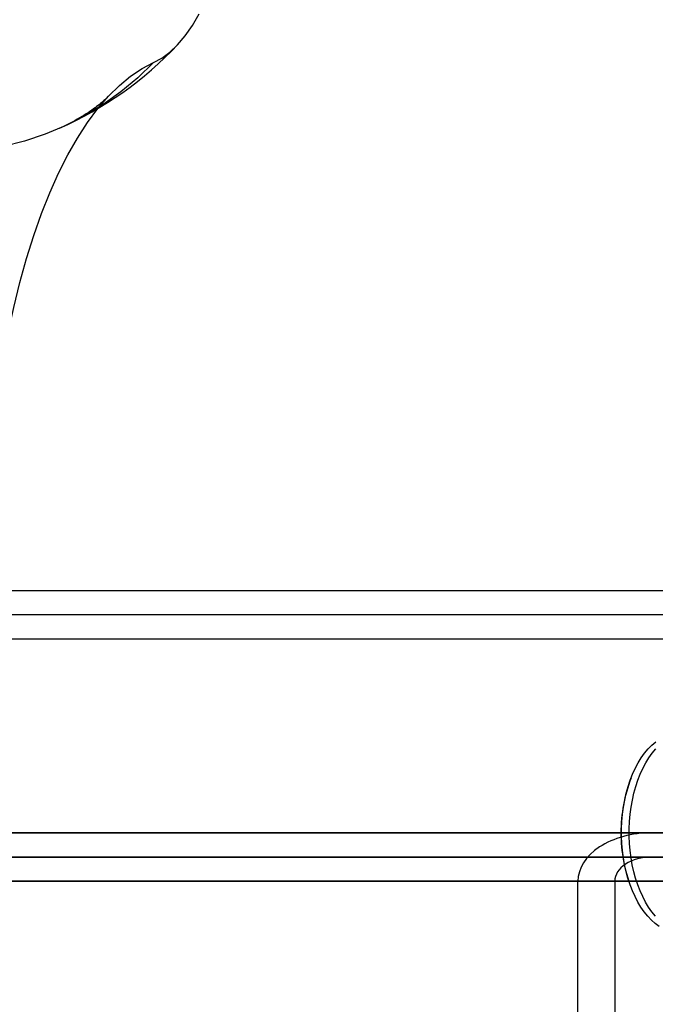
# Model space of a CAD drawing. Units: millimetres. Extents: x 19715 to 26442, y 31169 to 39929.
# Drawn here: x 22626 to 22679, y 35575 to 35656 of the extents above; entities that cross this region are included whole.
import ezdxf

# ---------------------------------------------------------------- set-up
doc = ezdxf.new("R2010")
doc.units = ezdxf.units.MM
doc.header["$LTSCALE"] = 200
doc.layers.add('OTWORY_MONTAŻOWE', color=1, linetype='Continuous')

msp = doc.modelspace()

# ---------------------------------------------------------------- linework, layer by layer
at = {"color": 7, "linetype": 'Continuous', "lineweight": 25}
for p, q in [((22548.701, 35609.366), (22730.078, 35609.366)), ((22560.701, 35609.366), (22739.325, 35609.366)), ((22548.701, 35607.366), (22730.078, 35607.366)), ((22560.701, 35607.366), (22739.325, 35607.366)), ((22544.701, 35605.366), (22726.996, 35605.366)), ((22546.701, 35605.366), (22728.537, 35605.366)), ((22562.701, 35605.366), (22740.866, 35605.366)), ((22564.701, 35605.366), (22742.407, 35605.366)), ((22678.422, 35589.366), (22548.735, 35589.366)), ((22554.701, 35589.366), (22734.701, 35589.366)), ((22727.026, 35589.366), (22569.803, 35589.366)), ((22678.422, 35589.366), (22727.026, 35589.366)), ((22678.422, 35587.366), (22548.735, 35587.366)), ((22554.701, 35587.366), (22734.701, 35587.366)), ((22727.026, 35587.366), (22569.803, 35587.366)), ((22727.026, 35587.366), (22678.422, 35587.366)), ((22672.347, 35585.366), (22546.101, 35585.366)), ((22675.384, 35585.366), (22547.418, 35585.366)), ((22554.701, 35585.366), (22734.701, 35585.366)), ((22730.063, 35585.366), (22571.12, 35585.366)), ((22733.101, 35585.366), (22572.437, 35585.366)), ((22672.347, 35573.366), (22672.347, 35585.366)), ((22675.384, 35585.366), (22675.384, 35573.366))]:
    msp.add_line(p, q, dxfattribs=at)
at = {"color": 7, "linetype": 'Continuous', "lineweight": 25, "flags": 128}
for points in [[(22637.33, 35652.926), (22638.005, 35653.29), (22638.666, 35653.781), (22639.311, 35654.394), (22639.935, 35655.127), (22640.534, 35655.976), (22641.105, 35656.935)], [(22624.939, 35628.395), (22625.341, 35630.586), (22625.795, 35632.715), (22626.298, 35634.774), (22626.85, 35636.757), (22627.447, 35638.657), (22628.089, 35640.467), (22628.772, 35642.181), (22629.495, 35643.793), (22630.255, 35645.297), (22631.049, 35646.689), (22631.875, 35647.963), (22632.73, 35649.116), (22633.61, 35650.142), (22634.514, 35651.039), (22635.437, 35651.804), (22636.377, 35652.434), (22637.33, 35652.926)], [(22637.33, 35652.926), (22636.023, 35651.668), (22634.634, 35650.512), (22633.169, 35649.464), (22631.635, 35648.528), (22630.039, 35647.709), (22628.386, 35647.01), (22626.686, 35646.434), (22624.945, 35645.984)], [(22678.413, 35582.165), (22678.11, 35582.482), (22677.822, 35582.835), (22677.549, 35583.223), (22677.294, 35583.645), (22677.057, 35584.096), (22676.841, 35584.576), (22676.646, 35585.081), (22676.473, 35585.61), (22676.323, 35586.158), (22676.197, 35586.723), (22676.096, 35587.303), (22676.02, 35587.893), (22675.969, 35588.491), (22675.944, 35589.094), (22675.946, 35589.699), (22675.973, 35590.301), (22676.026, 35590.899), (22676.105, 35591.489), (22676.209, 35592.067), (22676.337, 35592.63), (22676.489, 35593.177), (22676.664, 35593.703), (22676.862, 35594.206), (22677.08, 35594.683), (22677.319, 35595.131), (22677.576, 35595.549), (22677.85, 35595.934), (22678.14, 35596.284), (22678.445, 35596.597), (22678.762, 35596.872)], [(22678.742, 35582.482), (22678.454, 35582.835), (22678.181, 35583.223), (22677.926, 35583.645), (22677.689, 35584.096), (22677.473, 35584.576), (22677.278, 35585.081), (22677.105, 35585.61), (22676.955, 35586.158), (22676.829, 35586.723), (22676.728, 35587.303), (22676.652, 35587.893), (22676.601, 35588.491), (22676.576, 35589.094), (22676.578, 35589.699), (22676.605, 35590.301), (22676.658, 35590.899), (22676.737, 35591.489), (22676.841, 35592.067), (22676.969, 35592.63), (22677.121, 35593.177), (22677.296, 35593.703), (22677.494, 35594.206), (22677.712, 35594.683), (22677.951, 35595.131), (22678.208, 35595.549), (22678.482, 35595.934), (22678.772, 35596.284)], [(22679.056, 35581.648), (22678.729, 35581.886), (22678.413, 35582.165)]]:
    msp.add_lwpolyline(points, dxfattribs=at)
at = {"color": 7, "linetype": 'Continuous', "lineweight": 25}
for centre, radius, start, end in [((22617.449, 35674.938), 30, 293.82128, 316.80554), ((22688.494, 35589.366), 12.6, 158.89039, 180), ((22688.494, 35589.366), 12.6, 180, 201.10961)]:
    msp.add_arc(centre, radius, start, end, dxfattribs=at)
for major_axis in [(6.075, 0), (3.038, 0)]:
    msp.add_ellipse((22678.422, 35585.366), major_axis=major_axis, ratio=0.658388, start_param=1.570796, end_param=3.141593, dxfattribs=at)
msp.add_open_spline([(22633.678, 35650.215), (22633.671, 35650.207), (22633.613, 35650.146), (22633.465, 35649.996), (22633.165, 35649.718), (22632.76, 35649.38), (22632.243, 35648.992), (22631.608, 35648.565), (22630.846, 35648.116), (22630.145, 35647.755), (22629.695, 35647.552), (22629.566, 35647.494)], degree=3, knots=[0, 0, 0, 0, 0.017602, 0.141484, 0.266907, 0.394593, 0.52528, 0.659687, 0.798472, 0.942168, 1, 1, 1, 1], dxfattribs=at)
at = {"layer": 'OTWORY_MONTAŻOWE'}
msp.add_circle((22734.701, 35379.366), 200, dxfattribs=at)

doc.saveas('drawing.dxf')
